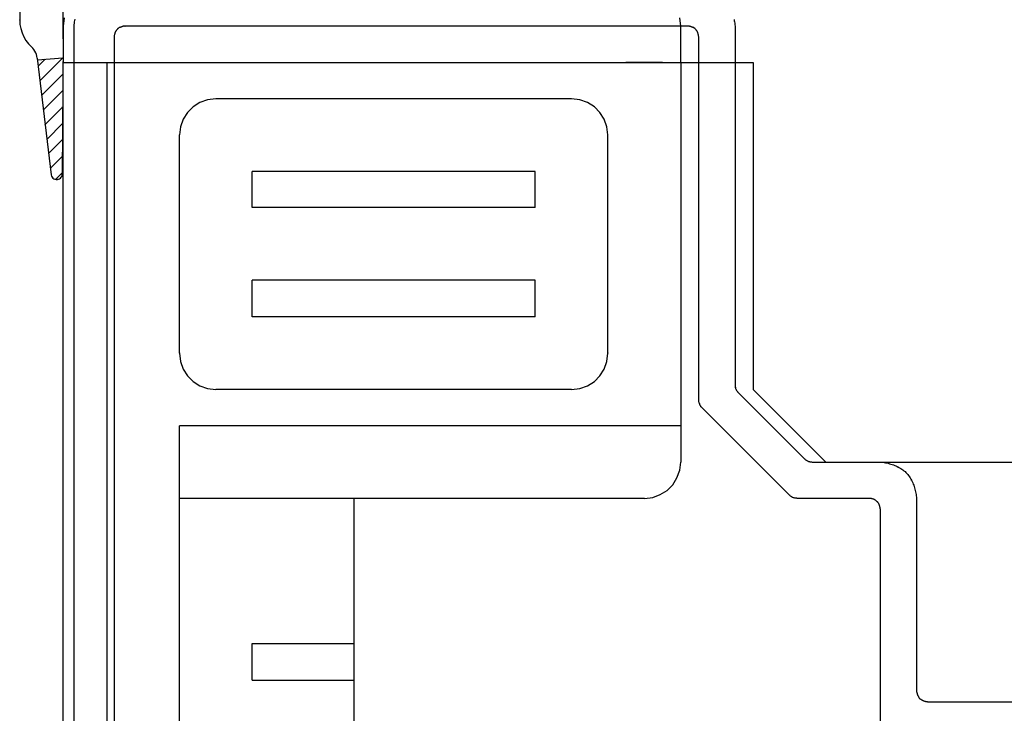
# Model space of a CAD drawing. Extents: x -424 to 186, y -4 to 301.
# Drawn here: x -259 to -255, y 203 to 206 of the extents above; entities that cross this region are included whole.
import ezdxf

# ---------------------------------------------------------------- set-up
doc = ezdxf.new("R2010")
doc.units = 0
doc.layers.add('RV', color=7, linetype='CONTINUOUS')

msp = doc.modelspace()

# ---------------------------------------------------------------- linework, layer by layer
at = {"layer": 'RV', "color": 7, "linetype": 'Continuous'}
for p, q in [((-259.479, 207.861), (-259.479, 206.0768)), ((-259.2669, 205.9847), (-259.2669, 206.2681)), ((-259.2623, 206.0878), (-259.2669, 206.0471)), ((-256.2578, 206.0471), (-256.2626, 206.0878)), ((-259.479, 206.0768), (-259.4777, 206.0555)), ((-259.479, 206.0768), (-259.4777, 206.0555)), ((-259.479, 206.0768), (-259.4777, 206.0555)), ((-259.4777, 206.0555), (-259.474, 206.0348)), ((-259.4777, 206.0555), (-259.474, 206.0348)), ((-259.4777, 206.0555), (-259.474, 206.0348)), ((-259.2674, 206.0471), (-259.2674, 205.8701)), ((-259.214, 206.0471), (-259.2132, 206.0541)), ((-259.214, 198.7283), (-259.214, 206.0471)), ((-259.2132, 206.0541), (-259.2123, 206.0609)), ((-259.2123, 206.0609), (-259.2113, 206.0675)), ((-259.2113, 206.0675), (-259.2101, 206.074)), ((-259.2101, 206.074), (-259.2087, 206.0803)), ((-258.9977, 206.0373), (-258.9993, 206.0361)), ((-258.996, 206.0385), (-258.9977, 206.0373)), ((-258.9942, 206.0397), (-258.996, 206.0385)), ((-258.9922, 206.041), (-258.9942, 206.0397)), ((-258.9903, 206.0411), (-258.9922, 206.041)), ((-258.9884, 206.0414), (-258.9903, 206.0411)), ((-258.9867, 206.0419), (-258.9884, 206.0414)), ((-258.9849, 206.0426), (-258.9867, 206.0419)), ((-258.9832, 206.0434), (-258.9849, 206.0426)), ((-258.9815, 206.0442), (-258.9832, 206.0434)), ((-258.9796, 206.0451), (-258.9815, 206.0442)), ((-258.9778, 206.0455), (-258.9796, 206.0451)), ((-258.976, 206.0459), (-258.9778, 206.0455)), ((-258.9741, 206.0463), (-258.976, 206.0459)), ((-258.9722, 206.0466), (-258.9741, 206.0463)), ((-258.9702, 206.0469), (-258.9722, 206.0466)), ((-258.9681, 206.047), (-258.9702, 206.0469)), ((-258.9661, 206.0471), (-258.9681, 206.047)), ((-256.2233, 206.0471), (-258.9661, 206.0471)), ((-256.2578, 205.8701), (-256.2578, 206.0471)), ((-256.2212, 206.047), (-256.2233, 206.0471)), ((-256.2192, 206.0469), (-256.2212, 206.047)), ((-256.2172, 206.0466), (-256.2192, 206.0469)), ((-256.2151, 206.0463), (-256.2172, 206.0466)), ((-256.2131, 206.0459), (-256.2151, 206.0463)), ((-256.211, 206.0455), (-256.2131, 206.0459)), ((-256.209, 206.0451), (-256.211, 206.0455)), ((-256.2074, 206.0442), (-256.209, 206.0451)), ((-256.2057, 206.0434), (-256.2074, 206.0442)), ((-256.2039, 206.0426), (-256.2057, 206.0434)), ((-256.2021, 206.0419), (-256.2039, 206.0426)), ((-256.2002, 206.0414), (-256.2021, 206.0419)), ((-256.1983, 206.0411), (-256.2002, 206.0414)), ((-256.1964, 206.041), (-256.1983, 206.0411)), ((-256.1947, 206.0397), (-256.1964, 206.041)), ((-256.193, 206.0385), (-256.1947, 206.0397)), ((-256.1913, 206.0373), (-256.193, 206.0385)), ((-256.1897, 206.0361), (-256.1913, 206.0373)), ((-255.998, 206.0798), (-255.9966, 206.0736)), ((-255.9966, 206.0736), (-255.9954, 206.0672)), ((-255.9954, 206.0672), (-255.9944, 206.0607)), ((-255.9944, 206.0607), (-255.9935, 206.054)), ((-255.9935, 206.054), (-255.9928, 206.0471)), ((-255.9928, 206.0471), (-255.9928, 204.2993)), ((-259.474, 206.0348), (-259.4679, 206.0148)), ((-259.474, 206.0348), (-259.4679, 206.0148)), ((-259.474, 206.0348), (-259.4679, 206.0148)), ((-259.4679, 206.0148), (-259.4596, 205.9957)), ((-259.4679, 206.0148), (-259.4596, 205.9957)), ((-259.4679, 206.0148), (-259.4596, 205.9957)), ((-259.4596, 205.9957), (-259.4491, 205.9778)), ((-259.4596, 205.9957), (-259.4491, 205.9778)), ((-259.4596, 205.9957), (-259.4491, 205.9778)), ((-259.0191, 205.9964), (-259.0195, 205.9949)), ((-259.0195, 205.9949), (-259.0195, 198.7283)), ((-259.0188, 205.998), (-259.0191, 205.9964)), ((-259.0184, 205.9998), (-259.0188, 205.998)), ((-259.018, 206.0018), (-259.0184, 205.9998)), ((-259.0176, 206.0039), (-259.018, 206.0018)), ((-259.0171, 206.006), (-259.0176, 206.0039)), ((-259.0165, 206.0082), (-259.0171, 206.006)), ((-259.0161, 206.0103), (-259.0165, 206.0082)), ((-259.0156, 206.0122), (-259.0161, 206.0103)), ((-259.0148, 206.0139), (-259.0156, 206.0122)), ((-259.014, 206.0156), (-259.0148, 206.0139)), ((-259.0132, 206.0172), (-259.014, 206.0156)), ((-259.0123, 206.0188), (-259.0132, 206.0172)), ((-259.0116, 206.0205), (-259.0123, 206.0188)), ((-259.0107, 206.0223), (-259.0116, 206.0205)), ((-259.0096, 206.024), (-259.0107, 206.0223)), ((-259.0085, 206.0257), (-259.0096, 206.024)), ((-259.0072, 206.0273), (-259.0085, 206.0257)), ((-259.0059, 206.0289), (-259.0072, 206.0273)), ((-259.0046, 206.0304), (-259.0059, 206.0289)), ((-259.0032, 206.0318), (-259.0046, 206.0304)), ((-259.002, 206.0334), (-259.0032, 206.0318)), ((-259.0007, 206.0348), (-259.002, 206.0334)), ((-258.9993, 206.0361), (-259.0007, 206.0348)), ((-256.1881, 206.0348), (-256.1897, 206.0361)), ((-256.1867, 206.0334), (-256.1881, 206.0348)), ((-256.1854, 206.0318), (-256.1867, 206.0334)), ((-256.1843, 206.0304), (-256.1854, 206.0318)), ((-256.1831, 206.0289), (-256.1843, 206.0304)), ((-256.1819, 206.0273), (-256.1831, 206.0289)), ((-256.1807, 206.0257), (-256.1819, 206.0273)), ((-256.1795, 206.024), (-256.1807, 206.0257)), ((-256.1784, 206.0223), (-256.1795, 206.024)), ((-256.1773, 206.0205), (-256.1784, 206.0223)), ((-256.1765, 206.0188), (-256.1773, 206.0205)), ((-256.1757, 206.0172), (-256.1765, 206.0188)), ((-256.1749, 206.0156), (-256.1757, 206.0172)), ((-256.1743, 206.0139), (-256.1749, 206.0156)), ((-256.1737, 206.0122), (-256.1743, 206.0139)), ((-256.1732, 206.0103), (-256.1737, 206.0122)), ((-256.1729, 206.0082), (-256.1732, 206.0103)), ((-256.1723, 206.006), (-256.1729, 206.0082)), ((-256.1717, 206.0039), (-256.1723, 206.006)), ((-256.1712, 206.0018), (-256.1717, 206.0039)), ((-256.1708, 205.9998), (-256.1712, 206.0018)), ((-256.1704, 205.998), (-256.1708, 205.9998)), ((-256.1698, 205.9949), (-256.1704, 205.998)), ((-256.1698, 204.2266), (-256.1698, 205.9949)), ((-259.4491, 205.9778), (-259.4365, 205.9611)), ((-259.4491, 205.9778), (-259.4365, 205.9611)), ((-259.4491, 205.9778), (-259.4365, 205.9611)), ((-259.4365, 205.9611), (-259.422, 205.9458)), ((-259.4365, 205.9611), (-259.422, 205.9458)), ((-259.4365, 205.9611), (-259.422, 205.9458)), ((-259.4155, 205.9397), (-259.422, 205.9458)), ((-259.2669, 205.9847), (-259.2726, 205.3246)), ((-259.4099, 205.9328), (-259.4155, 205.9397)), ((-259.405, 205.9253), (-259.4099, 205.9328)), ((-259.4009, 205.9173), (-259.405, 205.9253)), ((-259.3977, 205.9089), (-259.4009, 205.9173)), ((-259.3954, 205.9003), (-259.3977, 205.9089)), ((-259.3941, 205.8916), (-259.3954, 205.9003)), ((-259.3931, 205.8824), (-259.2685, 205.8926)), ((-259.3805, 205.78), (-259.2685, 205.8926)), ((-259.3941, 205.8916), (-259.325, 205.3226)), ((-259.3895, 205.8517), (-259.3549, 205.8854)), ((-259.2674, 205.8701), (-255.9933, 205.8701)), ((-259.2669, 181.4463), (-259.2669, 205.8701)), ((-259.2669, 205.8701), (-255.9053, 205.8701)), ((-259.0546, 205.8701), (-259.0546, 201.8003)), ((-256.3474, 205.8701), (-256.5244, 205.8701)), ((-256.5244, 205.8701), (-256.5239, 205.8701)), ((-256.2578, 205.8701), (-256.2578, 203.9237)), ((-255.9053, 205.8701), (-255.9053, 204.2778)), ((-259.3721, 205.7094), (-259.2685, 205.8128)), ((-259.3639, 205.6388), (-259.269, 205.7329)), ((-259.3549, 205.5672), (-259.27, 205.6531)), ((-258.6339, 205.654), (-258.6614, 205.6267)), ((-258.601, 205.675), (-258.6339, 205.654)), ((-258.5637, 205.6883), (-258.601, 205.675)), ((-258.5232, 205.693), (-258.5637, 205.6883)), ((-256.7897, 205.693), (-258.5237, 205.693)), ((-256.749, 205.6883), (-256.7897, 205.693)), ((-256.7117, 205.675), (-256.749, 205.6883)), ((-256.6788, 205.654), (-256.7117, 205.675)), ((-256.6513, 205.6267), (-256.6788, 205.654)), ((-258.6614, 205.6267), (-258.6824, 205.594)), ((-256.6304, 205.594), (-256.6513, 205.6267)), ((-259.346, 205.4966), (-259.2705, 205.5733)), ((-258.6958, 205.5571), (-258.7005, 205.517)), ((-258.6824, 205.594), (-258.6958, 205.5571)), ((-256.6171, 205.5571), (-256.6304, 205.594)), ((-256.6124, 205.517), (-256.6171, 205.5571)), ((-258.7005, 204.4548), (-258.7005, 205.517)), ((-256.6124, 204.4548), (-256.6124, 205.517)), ((-259.3381, 205.4259), (-259.2715, 205.4925)), ((-259.3296, 205.3553), (-259.272, 205.4126)), ((-259.325, 205.3226), (-259.3236, 205.3167)), ((-259.3236, 205.3167), (-259.321, 205.3115)), ((-259.3045, 205.3001), (-259.2726, 205.3328)), ((-259.2744, 205.315), (-259.2727, 205.3198)), ((-259.2727, 205.3198), (-259.272, 205.3246)), ((-256.9667, 205.339), (-258.3462, 205.339)), ((-258.3462, 205.163), (-258.3462, 205.339)), ((-256.9667, 205.163), (-256.9667, 205.339)), ((-259.321, 205.3115), (-259.3172, 205.3071)), ((-259.3172, 205.3071), (-259.3126, 205.3036)), ((-259.3126, 205.3036), (-259.3073, 205.3011)), ((-259.3073, 205.3011), (-259.3016, 205.2999)), ((-259.3016, 205.2999), (-259.2956, 205.3001)), ((-259.2956, 205.3001), (-259.2902, 205.3012)), ((-259.2902, 205.3012), (-259.2852, 205.3034)), ((-259.2852, 205.3034), (-259.2808, 205.3066)), ((-259.2808, 205.3066), (-259.2772, 205.3106)), ((-259.2772, 205.3106), (-259.2744, 205.315)), ((-256.9667, 205.163), (-258.3462, 205.163)), ((-256.9667, 204.8089), (-258.3462, 204.8089)), ((-258.3462, 204.6318), (-258.3462, 204.8089)), ((-256.9667, 204.6318), (-256.9667, 204.8089)), ((-256.9667, 204.6318), (-258.3462, 204.6318)), ((-258.7005, 204.4548), (-258.6958, 204.414)), ((-256.6171, 204.414), (-256.6124, 204.4548)), ((-258.6958, 204.414), (-258.6824, 204.3765)), ((-256.6304, 204.3765), (-256.6171, 204.414)), ((-258.6824, 204.3765), (-258.6614, 204.3435)), ((-256.6513, 204.3435), (-256.6304, 204.3765)), ((-258.6614, 204.3435), (-258.6339, 204.3159)), ((-258.6339, 204.3159), (-258.601, 204.2949)), ((-256.7117, 204.2949), (-256.6788, 204.3159)), ((-256.6788, 204.3159), (-256.6513, 204.3435)), ((-258.601, 204.2949), (-258.5637, 204.2815)), ((-258.5637, 204.2815), (-258.5232, 204.2768)), ((-256.7897, 204.2778), (-258.5237, 204.2778)), ((-256.7897, 204.2768), (-256.749, 204.2815)), ((-256.749, 204.2815), (-256.7117, 204.2949)), ((-255.9928, 204.2993), (-255.9928, 204.2975)), ((-255.9928, 204.2975), (-255.9927, 204.2958)), ((-255.9927, 204.2958), (-255.9923, 204.2931)), ((-255.9923, 204.2931), (-255.992, 204.2907)), ((-255.992, 204.2907), (-255.9915, 204.2887)), ((-255.9915, 204.2887), (-255.991, 204.286)), ((-255.991, 204.286), (-255.9906, 204.284)), ((-255.9906, 204.284), (-255.9902, 204.2818)), ((-255.9902, 204.2818), (-255.989, 204.2788)), ((-255.989, 204.2788), (-255.9882, 204.277)), ((-255.9882, 204.277), (-255.9874, 204.2753)), ((-255.9874, 204.2753), (-255.9859, 204.2727)), ((-255.9859, 204.2727), (-255.9849, 204.2711)), ((-255.9849, 204.2711), (-255.9837, 204.2698)), ((-255.9837, 204.2698), (-255.9818, 204.2675)), ((-255.9818, 204.2675), (-255.9808, 204.2658)), ((-255.9808, 204.2658), (-255.9795, 204.2642)), ((-255.9795, 204.2642), (-255.9774, 204.2624)), ((-255.9774, 204.2624), (-255.6548, 203.9391)), ((-255.9053, 204.2778), (-255.551, 203.9237)), ((-256.1698, 204.2205), (-256.1698, 204.2276)), ((-256.1688, 204.2166), (-256.1698, 204.2205)), ((-256.1684, 204.2143), (-256.1688, 204.2166)), ((-256.1683, 204.2123), (-256.1684, 204.2143)), ((-256.1675, 204.2104), (-256.1683, 204.2123)), ((-256.1668, 204.2085), (-256.1675, 204.2104)), ((-256.1655, 204.2072), (-256.1668, 204.2085)), ((-256.1648, 204.2041), (-256.1655, 204.2072)), ((-256.1641, 204.202), (-256.1648, 204.2041)), ((-256.1634, 204.2), (-256.1641, 204.202)), ((-256.1617, 204.1973), (-256.1634, 204.2)), ((-256.1606, 204.1952), (-256.1617, 204.1973)), ((-256.1593, 204.1928), (-256.1606, 204.1952)), ((-256.1573, 204.1914), (-256.1593, 204.1928)), ((-256.156, 204.1903), (-256.1573, 204.1914)), ((-256.1545, 204.1887), (-256.156, 204.1903)), ((-255.7275, 203.763), (-256.1545, 204.1887)), ((-256.2578, 204.1007), (-258.7005, 204.1007)), ((-258.7005, 202.1544), (-258.7005, 204.1007)), ((-255.6548, 203.9401), (-255.6534, 203.9383)), ((-255.6534, 203.9383), (-255.6517, 203.9368)), ((-255.6517, 203.9368), (-255.6495, 203.935)), ((-255.6495, 203.935), (-255.6475, 203.9339)), ((-255.6475, 203.9339), (-255.6458, 203.9326)), ((-255.6458, 203.9326), (-255.6433, 203.9309)), ((-255.6433, 203.9309), (-255.6418, 203.9295)), ((-255.6418, 203.9295), (-255.6403, 203.9288)), ((-255.6403, 203.9288), (-255.6374, 203.9278)), ((-255.6374, 203.9278), (-255.6357, 203.9271)), ((-255.6357, 203.9271), (-255.6338, 203.9267)), ((-255.6338, 203.9267), (-255.6308, 203.9258)), ((-255.6308, 203.9258), (-255.6288, 203.9251)), ((-255.6288, 203.9251), (-255.6267, 203.9248)), ((-256.276, 203.8461), (-256.2626, 203.8833)), ((-256.2626, 203.8833), (-256.2578, 203.9237)), ((-255.6267, 203.9248), (-255.6239, 203.9247)), ((-255.6239, 203.9247), (-255.6221, 203.9245)), ((-255.6221, 203.9245), (-255.6202, 203.9241)), ((-255.6202, 203.9241), (-255.6175, 203.9237)), ((-255.6175, 203.9237), (-255.2849, 203.9237)), ((-255.551, 203.9237), (-250.4185, 203.9237)), ((-255.2849, 203.9237), (-255.2785, 203.9232)), ((-255.2785, 203.9232), (-255.2721, 203.9225)), ((-255.2721, 203.9225), (-255.2657, 203.9217)), ((-255.2657, 203.9217), (-255.2593, 203.9206)), ((-255.2593, 203.9206), (-255.2528, 203.9192)), ((-255.2528, 203.9192), (-255.2464, 203.9175)), ((-255.2464, 203.9175), (-255.2399, 203.9155)), ((-255.2399, 203.9155), (-255.2335, 203.9137)), ((-255.2335, 203.9137), (-255.2273, 203.9117)), ((-255.2273, 203.9117), (-255.221, 203.9096)), ((-255.221, 203.9096), (-255.2149, 203.9073)), ((-255.2149, 203.9073), (-255.2089, 203.9048)), ((-255.2089, 203.9048), (-255.2031, 203.9021)), ((-255.2031, 203.9021), (-255.1974, 203.8991)), ((-255.1974, 203.8991), (-255.1914, 203.896)), ((-255.1914, 203.896), (-255.1857, 203.8925)), ((-255.1857, 203.8925), (-255.1802, 203.8889)), ((-255.1802, 203.8889), (-255.1749, 203.8851)), ((-255.1749, 203.8851), (-255.1698, 203.881)), ((-255.1698, 203.881), (-255.1648, 203.8769)), ((-256.297, 203.8132), (-256.276, 203.8461)), ((-255.1648, 203.8769), (-255.1601, 203.8725)), ((-255.1601, 203.8725), (-255.1555, 203.8676)), ((-255.1555, 203.8676), (-255.1512, 203.8626)), ((-255.1512, 203.8626), (-255.1471, 203.8574)), ((-255.1471, 203.8574), (-255.1433, 203.852)), ((-255.1433, 203.852), (-255.1396, 203.8465)), ((-255.1396, 203.8465), (-255.1362, 203.8407)), ((-255.1362, 203.8407), (-255.1329, 203.8347)), ((-255.1329, 203.8347), (-255.13, 203.8286)), ((-256.3574, 203.7648), (-256.3245, 203.7857)), ((-256.3245, 203.7857), (-256.297, 203.8132)), ((-255.13, 203.8286), (-255.1273, 203.8226)), ((-255.1273, 203.8226), (-255.1246, 203.8166)), ((-255.1246, 203.8166), (-255.1222, 203.8105)), ((-255.1222, 203.8105), (-255.1201, 203.8044)), ((-255.1201, 203.8044), (-255.1182, 203.7982)), ((-255.1182, 203.7982), (-255.1166, 203.7917)), ((-255.1166, 203.7917), (-255.1151, 203.7855)), ((-255.1151, 203.7855), (-255.1137, 203.7792)), ((-256.4349, 203.7467), (-258.7005, 203.7467)), ((-257.8512, 203.7467), (-257.8512, 201.6243)), ((-256.4349, 203.7467), (-256.3945, 203.7514)), ((-256.3945, 203.7514), (-256.3574, 203.7648)), ((-255.7258, 203.7608), (-255.728, 203.763)), ((-255.7243, 203.7595), (-255.7258, 203.7608)), ((-255.7229, 203.7579), (-255.7243, 203.7595)), ((-255.7204, 203.7562), (-255.7229, 203.7579)), ((-255.7186, 203.7549), (-255.7204, 203.7562)), ((-255.7165, 203.7538), (-255.7186, 203.7549)), ((-255.7141, 203.7525), (-255.7165, 203.7538)), ((-255.7125, 203.7516), (-255.7141, 203.7525)), ((-255.7109, 203.7508), (-255.7125, 203.7516)), ((-255.7079, 203.75), (-255.7109, 203.7508)), ((-255.7062, 203.7491), (-255.7079, 203.75)), ((-255.7045, 203.7487), (-255.7062, 203.7491)), ((-255.7014, 203.7483), (-255.7045, 203.7487)), ((-255.6994, 203.7479), (-255.7014, 203.7483)), ((-255.6973, 203.7477), (-255.6994, 203.7479)), ((-255.6944, 203.7473), (-255.6973, 203.7477)), ((-255.6925, 203.7469), (-255.6944, 203.7473)), ((-255.6904, 203.7467), (-255.6925, 203.7469)), ((-255.3379, 203.7467), (-255.6904, 203.7467)), ((-255.336, 203.7466), (-255.3379, 203.7467)), ((-255.3342, 203.7464), (-255.336, 203.7466)), ((-255.3323, 203.7462), (-255.3342, 203.7464)), ((-255.3305, 203.7459), (-255.3323, 203.7462)), ((-255.3286, 203.7455), (-255.3305, 203.7459)), ((-255.3266, 203.7451), (-255.3286, 203.7455)), ((-255.3246, 203.7446), (-255.3266, 203.7451)), ((-255.3226, 203.7441), (-255.3246, 203.7446)), ((-255.3206, 203.7435), (-255.3226, 203.7441)), ((-255.3187, 203.7428), (-255.3206, 203.7435)), ((-255.3169, 203.7421), (-255.3187, 203.7428)), ((-255.3152, 203.7412), (-255.3169, 203.7421)), ((-255.3135, 203.7404), (-255.3152, 203.7412)), ((-255.312, 203.7395), (-255.3135, 203.7404)), ((-255.3101, 203.7386), (-255.312, 203.7395)), ((-255.3084, 203.7375), (-255.3101, 203.7386)), ((-255.3068, 203.7363), (-255.3084, 203.7375)), ((-255.3052, 203.735), (-255.3068, 203.7363)), ((-255.3037, 203.7336), (-255.3052, 203.735)), ((-255.3021, 203.732), (-255.3037, 203.7336)), ((-255.1137, 203.7792), (-255.1123, 203.7728)), ((-255.1123, 203.7728), (-255.1111, 203.7663)), ((-255.1111, 203.7663), (-255.1101, 203.7598)), ((-255.1101, 203.7598), (-255.1091, 203.7532)), ((-255.1091, 203.7532), (-255.1084, 203.7467)), ((-255.1084, 203.7467), (-255.1084, 202.8083)), ((-255.3005, 203.7303), (-255.3021, 203.732)), ((-255.2992, 203.7293), (-255.3005, 203.7303)), ((-255.2979, 203.7281), (-255.2992, 203.7293)), ((-255.2966, 203.7268), (-255.2979, 203.7281)), ((-255.2954, 203.7254), (-255.2966, 203.7268)), ((-255.2942, 203.7239), (-255.2954, 203.7254)), ((-255.2931, 203.7225), (-255.2942, 203.7239)), ((-255.2921, 203.7211), (-255.2931, 203.7225)), ((-255.2916, 203.7193), (-255.2921, 203.7211)), ((-255.2909, 203.7174), (-255.2916, 203.7193)), ((-255.2902, 203.7153), (-255.2909, 203.7174)), ((-255.2895, 203.7133), (-255.2902, 203.7153)), ((-255.2888, 203.7111), (-255.2895, 203.7133)), ((-255.2883, 203.7089), (-255.2888, 203.7111)), ((-255.288, 203.7068), (-255.2883, 203.7089)), ((-255.2874, 203.7053), (-255.288, 203.7068)), ((-255.2869, 203.7037), (-255.2874, 203.7053)), ((-255.2864, 203.7019), (-255.2869, 203.7037)), ((-255.2861, 203.7001), (-255.2864, 203.7019)), ((-255.2857, 203.6982), (-255.2861, 203.7001)), ((-255.2853, 203.6963), (-255.2857, 203.6982)), ((-255.2849, 203.6945), (-255.2853, 203.6963)), ((-255.2849, 200.6972), (-255.2849, 203.6935)), ((-258.3462, 203.0395), (-257.8512, 203.0395)), ((-258.3462, 202.8615), (-258.3462, 203.0395)), ((-258.3462, 202.8615), (-257.8512, 202.8615)), ((-255.1084, 202.8093), (-255.1083, 202.8072)), ((-255.1083, 202.8072), (-255.1081, 202.8051)), ((-255.1081, 202.8051), (-255.1077, 202.8031)), ((-255.1077, 202.8031), (-255.1072, 202.8012)), ((-255.1072, 202.8012), (-255.1067, 202.7992)), ((-255.1067, 202.7992), (-255.1061, 202.7971)), ((-255.1061, 202.7971), (-255.1056, 202.795)), ((-255.1056, 202.795), (-255.1051, 202.7932)), ((-255.1051, 202.7932), (-255.1046, 202.7915)), ((-255.1046, 202.7915), (-255.1039, 202.7897)), ((-255.1039, 202.7897), (-255.1032, 202.788)), ((-255.1032, 202.788), (-255.1024, 202.7862)), ((-255.1024, 202.7862), (-255.1015, 202.7844)), ((-255.1015, 202.7844), (-255.1005, 202.7827)), ((-255.1005, 202.7827), (-255.0995, 202.7809)), ((-255.0995, 202.7809), (-255.0985, 202.7792)), ((-255.0985, 202.7792), (-255.0974, 202.7774)), ((-255.0974, 202.7774), (-255.0963, 202.7757)), ((-255.0963, 202.7757), (-255.0951, 202.7739)), ((-255.0951, 202.7739), (-255.0938, 202.7722)), ((-255.0938, 202.7722), (-255.0925, 202.7704)), ((-255.0925, 202.7704), (-255.0912, 202.7695)), ((-255.0912, 202.7695), (-255.0897, 202.7687)), ((-255.0897, 202.7687), (-255.0882, 202.7678)), ((-255.0882, 202.7678), (-255.0866, 202.7669)), ((-255.0866, 202.7669), (-255.0849, 202.766)), ((-255.0849, 202.766), (-255.083, 202.7652)), ((-255.083, 202.7652), (-255.081, 202.7643)), ((-255.081, 202.7643), (-255.0794, 202.7631)), ((-255.0794, 202.7631), (-255.0778, 202.7621)), ((-255.0778, 202.7621), (-255.076, 202.7613)), ((-255.076, 202.7613), (-255.0742, 202.7606)), ((-255.0742, 202.7606), (-255.0723, 202.7601)), ((-255.0723, 202.7601), (-255.0704, 202.7596)), ((-255.0704, 202.7596), (-255.0685, 202.7592)), ((-255.0685, 202.7592), (-255.0668, 202.7584)), ((-255.0668, 202.7584), (-255.065, 202.7578)), ((-255.065, 202.7578), (-255.0631, 202.7574)), ((-255.0631, 202.7574), (-255.0611, 202.7571)), ((-255.0611, 202.7571), (-255.059, 202.7568)), ((-255.059, 202.7568), (-255.0569, 202.7565)), ((-255.0569, 202.7565), (-255.0549, 202.7561)), ((-255.0549, 202.7561), (-252.4472, 202.7561))]:
    msp.add_line(p, q, dxfattribs=at)
for centre, start, end in [((-259.479, 206.0768), 3.4092, 183.4092), ((-259.479, 206.0768), 3.4092, 183.4092), ((-259.479, 206.0768), 3.4092, 183.4092), ((-259.479, 206.0768), 180, 0), ((-259.2674, 206.0471), 0, 180), ((-259.2669, 206.0471), 173.4484, 353.4484), ((-259.214, 206.0471), 0, 180), ((-259.214, 206.0471), 173.9548, 353.9548), ((-258.9922, 206.041), 93.5638, 273.5638), ((-258.9922, 206.041), 302.1793, 122.1793), ((-258.9796, 206.0451), 103.7147, 283.7147), ((-258.9796, 206.0451), 295.5525, 115.5525), ((-258.9661, 206.0471), 90, 270), ((-258.9661, 206.0471), 271.6537, 91.6537), ((-256.2578, 206.0471), 0, 180), ((-256.2578, 206.0471), 186.6065, 6.6065), ((-256.2233, 206.0471), 88.3481, 268.3481), ((-256.2233, 206.0471), 270, 90), ((-256.209, 206.0451), 61.3407, 241.3407), ((-256.209, 206.0451), 258.1113, 78.1113), ((-256.1964, 206.041), 54.2114, 234.2114), ((-256.1964, 206.041), 266.3598, 86.3598), ((-255.9928, 206.0471), 0, 180), ((-255.9928, 206.0471), 185.9877, 5.9877), ((-259.0195, 205.9949), 0, 180), ((-259.0195, 205.9949), 163.9917, 343.9917), ((-259.0165, 206.0082), 344.6655, 164.6655), ((-259.0165, 206.0082), 170.4376, 350.4376), ((-259.0116, 206.0205), 151.8377, 331.8377), ((-259.0116, 206.0205), 336.8894, 156.8894), ((-259.0032, 206.0318), 314.3397, 134.3397), ((-259.0032, 206.0318), 144.6975, 324.6975), ((-256.1854, 206.0318), 39.2759, 219.2759), ((-256.1854, 206.0318), 218.021, 38.021), ((-256.1773, 206.0205), 24.582, 204.582), ((-256.1773, 206.0205), 212.7106, 32.7106), ((-256.1729, 206.0082), 15.9867, 195.9867), ((-256.1729, 206.0082), 188.4382, 8.4382), ((-256.1698, 205.9949), 0, 180), ((-256.1698, 205.9949), 190.3585, 10.3585), ((-259.422, 205.9458), 46.4264, 226.4264), ((-259.422, 205.9458), 223.578, 43.578), ((-259.422, 205.9458), 223.578, 43.578), ((-259.422, 205.9458), 223.578, 43.578), ((-259.2669, 205.9847), 359.5114, 179.5114), ((-259.2669, 205.9847), 180, 0), ((-259.2685, 205.8926), 315.1305, 135.1305), ((-259.2685, 205.8926), 274.6955, 94.6955), ((-259.3941, 205.8916), 6.922, 186.922), ((-259.3941, 205.8916), 188.8133, 8.8133), ((-259.3931, 205.8824), 94.6955, 274.6955), ((-259.3895, 205.8517), 134.3563, 314.3563), ((-259.3549, 205.8854), 314.3563, 134.3563), ((-259.2674, 205.8701), 90, 270), ((-259.2674, 205.8701), 180, 0), ((-259.2669, 205.8701), 0, 180), ((-259.2669, 205.8701), 90, 270), ((-259.0546, 205.8701), 0, 180), ((-256.5244, 205.8701), 90, 270), ((-256.5244, 205.8701), 90, 270), ((-256.5239, 205.8701), 270, 90), ((-256.3474, 205.8701), 270, 90), ((-256.2578, 205.8701), 0, 180), ((-256.2578, 205.8701), 180, 0), ((-255.9933, 205.8701), 270, 90), ((-255.9053, 205.8701), 0, 180), ((-255.9053, 205.8701), 270, 90), ((-259.2685, 205.8128), 314.9292, 134.9292), ((-259.3805, 205.78), 135.1305, 315.1305), ((-259.3721, 205.7094), 134.9292, 314.9292), ((-259.269, 205.7329), 314.7674, 134.7674), ((-259.27, 205.6531), 315.3431, 135.3431), ((-258.5237, 205.693), 90, 270), ((-258.5232, 205.693), 276.6203, 96.6203), ((-256.7897, 205.693), 83.4057, 263.4057), ((-256.7897, 205.693), 270, 90), ((-259.3639, 205.6388), 134.7674, 314.7674), ((-259.3549, 205.5672), 135.3431, 315.3431), ((-259.2705, 205.5733), 315.4815, 135.4815), ((-258.7005, 205.517), 0, 180), ((-258.7005, 205.517), 173.2968, 353.2968), ((-256.6124, 205.517), 0, 180), ((-256.6124, 205.517), 186.6653, 6.6653), ((-259.346, 205.4966), 135.4815, 315.4815), ((-259.2715, 205.4925), 315, 135), ((-259.3381, 205.4259), 135, 315), ((-259.272, 205.4126), 314.8724, 134.8724), ((-259.3296, 205.3553), 134.8724, 314.8724), ((-259.325, 205.3226), 13.1897, 193.1897), ((-259.325, 205.3226), 186.922, 6.922), ((-259.2726, 205.3328), 315.6794, 135.6794), ((-259.2726, 205.3246), 179.5114, 359.5114), ((-259.272, 205.3246), 352.7276, 172.7276), ((-258.3462, 205.339), 90, 270), ((-258.3462, 205.339), 0, 180), ((-256.9667, 205.339), 0, 180), ((-256.9667, 205.339), 270, 90), ((-259.3045, 205.3001), 135.6794, 315.6794), ((-259.2956, 205.3001), 101.4071, 281.4071), ((-259.2956, 205.3001), 271.4291, 91.4291), ((-258.3462, 205.163), 90, 270), ((-258.3462, 205.163), 180, 0), ((-256.9667, 205.163), 180, 0), ((-256.9667, 205.163), 270, 90), ((-258.3462, 204.8089), 90, 270), ((-258.3462, 204.8089), 0, 180), ((-256.9667, 204.8089), 0, 180), ((-256.9667, 204.8089), 270, 90), ((-258.3462, 204.6318), 90, 270), ((-258.3462, 204.6318), 180, 0), ((-256.9667, 204.6318), 180, 0), ((-256.9667, 204.6318), 270, 90), ((-258.7005, 204.4548), 6.5798, 186.5798), ((-258.7005, 204.4548), 180, 0), ((-256.6124, 204.4548), 353.4574, 173.4574), ((-256.6124, 204.4548), 180, 0), ((-258.5237, 204.2778), 90, 270), ((-258.5232, 204.2768), 263.3713, 83.3713), ((-256.7897, 204.2768), 96.6026, 276.6026), ((-256.7897, 204.2778), 270, 90), ((-255.9928, 204.2993), 0.3898, 180.3898), ((-255.9928, 204.2993), 180, 0), ((-255.9923, 204.2931), 6.0201, 186.0201), ((-255.9923, 204.2931), 188.9876, 8.9876), ((-255.991, 204.286), 10.4508, 190.4508), ((-255.991, 204.286), 190.5169, 10.5169), ((-255.989, 204.2788), 203.0148, 23.0148), ((-255.989, 204.2788), 24.1791, 204.1791), ((-255.9859, 204.2727), 32.5567, 212.5567), ((-255.9859, 204.2727), 210.1837, 30.1837), ((-255.9818, 204.2675), 31.0363, 211.0363), ((-255.9818, 204.2675), 220.9407, 40.9407), ((-255.9774, 204.2624), 44.9319, 224.9319), ((-255.9774, 204.2624), 228.5076, 48.5076), ((-255.9053, 204.2778), 45.0207, 225.0207), ((-255.9053, 204.2778), 180, 0), ((-256.1698, 204.2276), 0, 180), ((-256.1698, 204.2266), 180, 0), ((-256.1698, 204.2205), 14.9686, 194.9686), ((-256.1698, 204.2205), 180, 0), ((-256.1683, 204.2123), 22.263, 202.263), ((-256.1683, 204.2123), 183.6193, 3.6193), ((-256.1655, 204.2072), 11.9908, 191.9908), ((-256.1655, 204.2072), 223.9999, 43.9999), ((-256.1634, 204.2), 33.1632, 213.1632), ((-256.1634, 204.2), 197.8302, 17.8302), ((-256.1593, 204.1928), 54.995, 234.995), ((-256.1593, 204.1928), 206.7921, 26.7921), ((-256.1545, 204.1887), 45.086, 225.086), ((-256.1545, 204.1887), 224.0617, 44.0617), ((-258.7005, 204.1007), 90, 270), ((-258.7005, 204.1007), 0, 180), ((-256.2578, 204.1007), 270, 90), ((-255.6548, 203.9401), 40.3071, 220.3071), ((-255.6548, 203.9391), 224.9319, 44.9319), ((-255.6495, 203.935), 231.6715, 51.6715), ((-255.6495, 203.935), 61.3653, 241.3653), ((-255.6433, 203.9309), 48.5933, 228.5933), ((-255.6433, 203.9309), 235.1755, 55.1755), ((-255.6374, 203.9278), 69.1053, 249.1053), ((-255.6374, 203.9278), 250.6312, 70.6312), ((-255.6308, 203.9258), 72.1386, 252.1386), ((-255.6308, 203.9258), 253.3239, 73.3239), ((-256.2578, 203.9237), 353.3413, 173.3413), ((-256.2578, 203.9237), 180, 0), ((-255.6239, 203.9247), 83.5871, 263.5871), ((-255.6239, 203.9247), 268.3827, 88.3827), ((-255.6175, 203.9237), 90, 270), ((-255.6175, 203.9237), 261.6139, 81.6139), ((-255.551, 203.9237), 90, 270), ((-255.551, 203.9237), 225.0207, 45.0207), ((-255.2849, 203.9237), 85.4506, 265.4506), ((-255.2849, 203.9237), 270, 90), ((-255.2399, 203.9155), 73.9834, 253.9834), ((-255.2399, 203.9155), 252.7303, 72.7303), ((-255.1974, 203.8991), 61.9955, 241.9955), ((-255.1974, 203.8991), 242.581, 62.581), ((-255.1601, 203.8725), 43.1047, 223.1047), ((-255.1601, 203.8725), 227.8994, 47.8994), ((-255.1329, 203.8347), 25.5336, 205.5336), ((-255.1329, 203.8347), 208.453, 28.453), ((-255.1166, 203.7917), 13.6073, 193.6073), ((-255.1166, 203.7917), 193.8369, 13.8369), ((-258.7005, 203.7467), 90, 270), ((-257.8512, 203.7467), 0, 180), ((-256.4349, 203.7467), 96.653, 276.653), ((-256.4349, 203.7467), 270, 90), ((-255.728, 203.763), 44.3013, 224.3013), ((-255.7275, 203.763), 225.086, 45.086), ((-255.7229, 203.7579), 55.3933, 235.3933), ((-255.7229, 203.7579), 222.4105, 42.4105), ((-255.7165, 203.7538), 61.5673, 241.5673), ((-255.7165, 203.7538), 243.2277, 63.2277), ((-255.7109, 203.7508), 74.7118, 254.7118), ((-255.7109, 203.7508), 242.0457, 62.0457), ((-255.7045, 203.7487), 82.5686, 262.5686), ((-255.7045, 203.7487), 256.6929, 76.6929), ((-255.6973, 203.7477), 82.0382, 262.0382), ((-255.6973, 203.7477), 264.4594, 84.4594), ((-255.6904, 203.7467), 90, 270), ((-255.6904, 203.7467), 264.4436, 84.4436), ((-255.3379, 203.7467), 88.1539, 268.1539), ((-255.3379, 203.7467), 270, 90), ((-255.3246, 203.7446), 75.8056, 255.8056), ((-255.3246, 203.7446), 257.9425, 77.9425), ((-255.312, 203.7395), 63.5166, 243.5166), ((-255.312, 203.7395), 239.7666, 59.7666), ((-255.1084, 203.7467), 0, 180), ((-255.1084, 203.7467), 186.4971, 6.4971), ((-255.3005, 203.7303), 52.8966, 232.8966), ((-255.3005, 203.7303), 223.4834, 43.4834), ((-255.2921, 203.7211), 16.0574, 196.0574), ((-255.2921, 203.7211), 216.9895, 36.9895), ((-255.288, 203.7068), 22.7215, 202.7215), ((-255.288, 203.7068), 188.6758, 8.6758), ((-255.2849, 203.6945), 192.8288, 12.8288), ((-255.2849, 203.6935), 0, 180), ((-258.3462, 203.0395), 90, 270), ((-258.3462, 203.0395), 0, 180), ((-257.8512, 203.0395), 270, 90), ((-258.3462, 202.8615), 90, 270), ((-258.3462, 202.8615), 180, 0), ((-257.8512, 202.8615), 270, 90), ((-255.1084, 202.8093), 2.3793, 182.3793), ((-255.1084, 202.8083), 180, 0), ((-255.1056, 202.795), 15.0405, 195.0405), ((-255.1056, 202.795), 194.6559, 14.6559), ((-255.1005, 202.7827), 210.5464, 30.5464), ((-255.1005, 202.7827), 27.7415, 207.7415), ((-255.0925, 202.7704), 56.9728, 236.9728), ((-255.0925, 202.7704), 216.5096, 36.5096), ((-255.081, 202.7643), 52.8757, 232.8757), ((-255.081, 202.7643), 246.3941, 66.3941), ((-255.0685, 202.7592), 65.0761, 245.0761), ((-255.0685, 202.7592), 257.1986, 77.1986), ((-255.0549, 202.7561), 90, 270), ((-255.0549, 202.7561), 259.1767, 79.1767)]:
    msp.add_arc(centre, 0.000148, start, end, dxfattribs=at)

doc.saveas('drawing.dxf')
